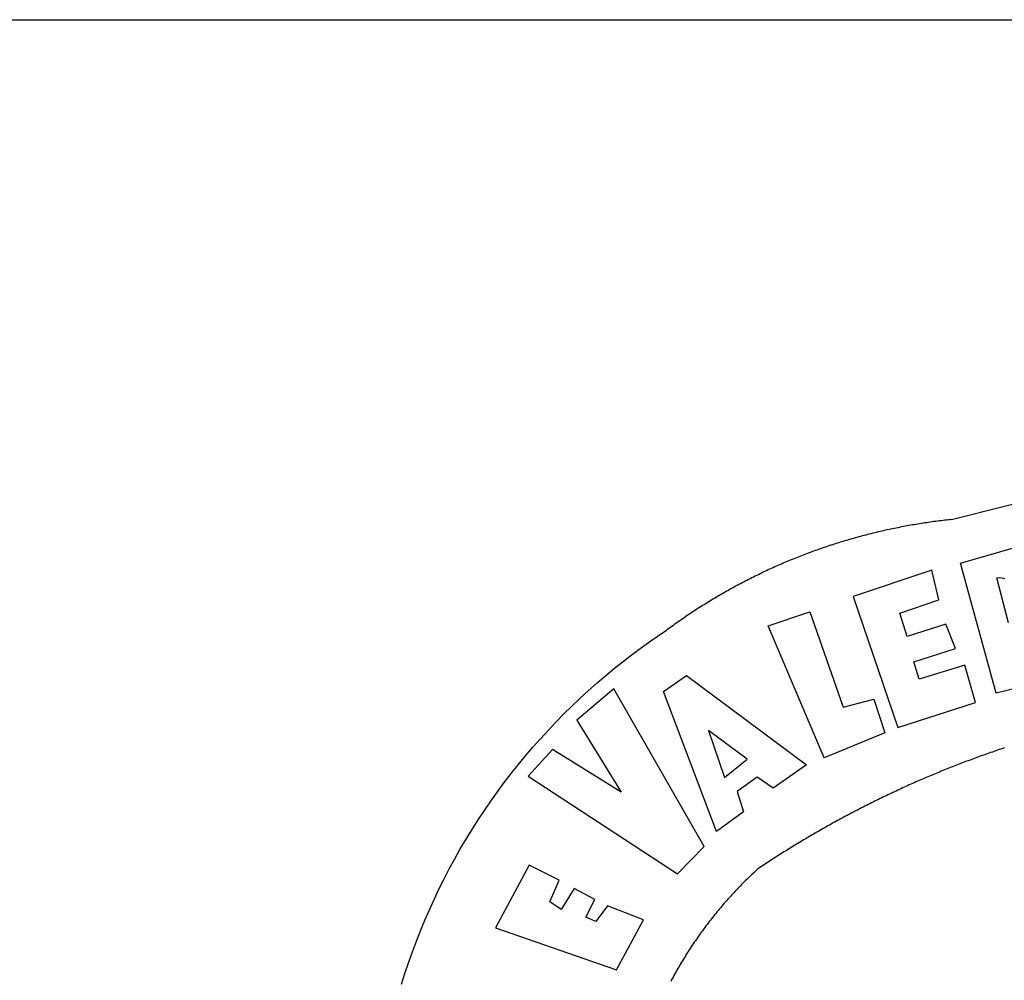
# Model space of a CAD drawing. Extents: x 177322 to 177637, y 1667568 to 1667791.
# Drawn here: x 177525 to 177529, y 1667616 to 1667620 of the extents above; entities that cross this region are included whole.
import ezdxf

# ---------------------------------------------------------------- set-up
doc = ezdxf.new("R2010")
doc.units = 0
doc.header["$LTSCALE"] = 10
doc.header["$MEASUREMENT"] = 0
doc.layers.add('BRAZAO', color=7, linetype='CONTINUOUS')
doc.layers.add('T-TEXTP', color=7, linetype='CONTINUOUS')

# ---------------------------------------------------------------- blocks, each defined once
blk = doc.blocks.new('Logo_Prefeitura')
at = {"layer": 'BRAZAO'}
for points in [[(-648.74, 734.7), (-643.94, 739.59), (-639.05, 744.39), (-634.08, 749.12), (-629.03, 753.75), (-623.9, 758.29), (-618.69, 762.75), (-613.4, 767.11), (-608.04, 771.38), (-602.6, 775.55), (-597.09, 779.63), (-591.52, 783.62), (-583.83, 788.87), (-582.95, 789.53), (-582.07, 790.18), (-581.18, 790.84), (-580.3, 791.49), (-579.41, 792.13), (-578.52, 792.78), (-577.63, 793.42), (-576.73, 794.06), (-575.84, 794.7), (-574.94, 795.33), (-574.04, 795.96), (-573.14, 796.59), (-572.23, 797.21), (-571.33, 797.84), (-570.42, 798.45), (-569.51, 799.07), (-568.6, 799.68), (-567.68, 800.3), (-566.77, 800.9), (-565.85, 801.51), (-564.93, 802.11), (-564.01, 802.71), (-563.08, 803.3), (-562.16, 803.9), (-561.23, 804.49), (-560.3, 805.08), (-559.37, 805.66), (-558.44, 806.24), (-557.5, 806.82), (-556.57, 807.4), (-555.63, 807.97), (-554.69, 808.54), (-553.75, 809.11), (-552.8, 809.67), (-551.86, 810.23), (-550.91, 810.79), (-549.96, 811.34), (-549.01, 811.9), (-548.06, 812.44), (-547.11, 812.99), (-546.15, 813.53), (-545.19, 814.07), (-544.23, 814.61), (-543.27, 815.14), (-542.31, 815.67), (-541.35, 816.2), (-540.38, 816.73), (-539.41, 817.25), (-538.45, 817.77), (-537.47, 818.28), (-536.5, 818.8), (-535.53, 819.31), (-534.55, 819.81), (-533.58, 820.32), (-532.6, 820.82), (-531.62, 821.31), (-530.64, 821.81), (-529.65, 822.3), (-528.67, 822.79), (-527.68, 823.27), (-526.69, 823.75), (-525.7, 824.23), (-524.71, 824.71), (-523.72, 825.18), (-522.73, 825.65), (-521.73, 826.11), (-520.73, 826.58), (-519.74, 827.04), (-518.74, 827.49), (-517.73, 827.95), (-516.73, 828.4), (-515.73, 828.85), (-514.72, 829.29), (-513.72, 829.73), (-512.71, 830.17), (-511.7, 830.6), (-510.69, 831.03), (-509.67, 831.46), (-508.66, 831.89), (-507.65, 832.31), (-506.63, 832.73), (-505.61, 833.14), (-504.59, 833.56), (-503.57, 833.97), (-502.55, 834.37), (-501.53, 834.77), (-500.5, 835.17), (-499.48, 835.57), (-498.45, 835.96), (-497.42, 836.35), (-496.4, 836.74), (-495.37, 837.12), (-494.33, 837.5), (-493.3, 837.88), (-492.27, 838.25), (-491.23, 838.62), (-490.2, 838.99), (-489.16, 839.35), (-488.12, 839.71), (-487.08, 840.07), (-486.04, 840.43), (-485, 840.78), (-483.96, 841.12), (-482.91, 841.47), (-481.87, 841.81), (-480.82, 842.15), (-479.77, 842.48), (-478.73, 842.81), (-477.68, 843.14), (-476.63, 843.46), (-475.58, 843.78), (-474.52, 844.1), (-473.47, 844.42), (-472.42, 844.73), (-471.36, 845.04), (-470.3, 845.34), (-469.25, 845.64), (-468.19, 845.94), (-467.13, 846.23), (-466.07, 846.52), (-465.01, 846.81), (-463.95, 847.1), (-462.89, 847.38), (-461.82, 847.66), (-460.76, 847.93), (-459.69, 848.2), (-458.63, 848.47), (-457.56, 848.73), (-456.49, 848.99), (-455.42, 849.25), (-454.35, 849.51), (-453.28, 849.76), (-452.21, 850.01), (-451.14, 850.25), (-450.07, 850.49), (-449, 850.73), (-447.92, 850.96), (-446.85, 851.19), (-445.77, 851.42), (-444.7, 851.64), (-443.62, 851.86), (-442.54, 852.08), (-441.46, 852.29), (-440.38, 852.5), (-439.3, 852.71), (-438.22, 852.92), (-437.14, 853.12), (-436.06, 853.31), (-434.98, 853.51), (-433.9, 853.7), (-432.81, 853.88), (-431.73, 854.07), (-430.65, 854.25), (-429.56, 854.42), (-428.48, 854.59), (-427.39, 854.76), (-426.3, 854.93), (-425.22, 855.09), (-424.13, 855.25), (-423.04, 855.41), (-421.95, 855.56), (-420.86, 855.71), (-419.77, 855.85), (-418.68, 856), (-417.59, 856.14), (-416.5, 856.27), (-415.41, 856.4), (-414.32, 856.53), (-413.23, 856.66), (-412.13, 856.78), (-411.04, 856.9), (-409.6, 857.05), (-318.52, 879.96)], [(-383.46, 752.15), (-404.94, 830.41), (-371.62, 840.18)], [(-362.8, 757.23), (-383.46, 752.15)], [(-422.09, 826.24), (-469.47, 810.43), (-442.64, 731.4), (-395.82, 746.57), (-402.26, 768.92), (-402.26, 768.92), (-429.88, 760.65), (-433.02, 771), (-407.81, 779.11), (-413.81, 793.66), (-413.81, 793.66), (-437.07, 786.3), (-441.41, 800.4), (-418, 808.36), (-422.09, 826.24)], [(-382.98, 821.7), (-381.33, 821.77), (-381.33, 821.77), (-379.78, 821.64), (-378.25, 821.34)], [(-375.99, 794.43), (-382.98, 821.7)], [(-520.88, 792.68), (-495.59, 801.12), (-495.59, 801.12), (-475.65, 743.68), (-457.19, 748.49), (-457.19, 748.49), (-450.45, 728.24), (-487.07, 713.22), (-520.88, 792.68)], [(-551.96, 668.7), (-583.85, 753.23), (-570.04, 762.83), (-570.04, 762.83), (-497.73, 709.02), (-517.69, 694.91), (-527.44, 701.5), (-527.44, 701.5), (-539.45, 692.8), (-535.55, 680.65), (-551.96, 668.7)], [(-665.38, 702.19), (-575.34, 643.28), (-559.27, 659.64), (-613.86, 754.71), (-613.86, 754.71), (-636.08, 735.95), (-609.38, 692.47), (-650.79, 718.1), (-650.79, 718.1), (-665.38, 702.19)], [(-378.41, 719.14), (-379.46, 718.79), (-380.5, 718.44), (-381.54, 718.09), (-382.58, 717.74), (-383.62, 717.38), (-384.66, 717.02), (-385.7, 716.66), (-386.74, 716.3), (-387.77, 715.94), (-388.81, 715.57), (-389.85, 715.21), (-390.88, 714.84), (-391.92, 714.47), (-392.95, 714.1), (-393.98, 713.72), (-395.02, 713.34), (-396.05, 712.97), (-397.08, 712.59), (-398.11, 712.21), (-399.14, 711.82), (-400.17, 711.44), (-401.2, 711.05), (-402.23, 710.66), (-403.25, 710.27), (-404.28, 709.88), (-405.31, 709.48), (-406.33, 709.09), (-407.36, 708.69), (-408.38, 708.29), (-409.4, 707.89), (-410.43, 707.48), (-411.45, 707.08), (-412.47, 706.67), (-413.49, 706.26), (-414.51, 705.85), (-415.53, 705.44), (-416.54, 705.02), (-417.56, 704.61), (-418.58, 704.19), (-419.59, 703.77), (-420.61, 703.35), (-421.62, 702.92), (-422.64, 702.5), (-423.65, 702.07), (-424.66, 701.64), (-425.67, 701.21), (-426.68, 700.78), (-427.69, 700.34), (-428.7, 699.91), (-429.71, 699.47), (-430.72, 699.03), (-431.72, 698.59), (-432.73, 698.14), (-433.73, 697.7), (-434.74, 697.25), (-435.74, 696.8), (-436.74, 696.35), (-437.74, 695.9), (-438.75, 695.45), (-439.75, 694.99), (-440.74, 694.53), (-441.74, 694.07), (-442.74, 693.61), (-443.74, 693.15), (-444.73, 692.68), (-445.73, 692.22), (-446.72, 691.75), (-447.72, 691.28), (-448.71, 690.81), (-449.7, 690.33), (-450.69, 689.86), (-451.68, 689.38), (-452.67, 688.9), (-453.66, 688.42), (-454.65, 687.94), (-455.63, 687.45), (-456.62, 686.97), (-457.6, 686.48), (-458.59, 685.99), (-459.57, 685.5), (-460.55, 685), (-461.54, 684.51), (-462.52, 684.01), (-463.5, 683.51), (-464.47, 683.01), (-465.45, 682.51), (-466.43, 682.01), (-467.41, 681.5), (-468.38, 681), (-469.35, 680.49), (-470.33, 679.98), (-471.3, 679.46), (-472.27, 678.95), (-473.24, 678.43), (-474.21, 677.92), (-475.18, 677.4), (-476.15, 676.88), (-477.11, 676.35), (-478.08, 675.83), (-479.05, 675.3), (-480.01, 674.77), (-480.97, 674.24), (-481.93, 673.71), (-482.9, 673.18), (-483.86, 672.64), (-484.82, 672.11), (-485.77, 671.57), (-486.73, 671.03), (-487.69, 670.49), (-488.64, 669.94), (-489.6, 669.4), (-490.55, 668.85), (-491.5, 668.3), (-492.46, 667.75), (-493.41, 667.2), (-494.35, 666.65), (-495.3, 666.09), (-496.25, 665.54), (-497.2, 664.98), (-498.14, 664.42), (-499.09, 663.86), (-500.03, 663.29), (-500.97, 662.73), (-501.92, 662.16), (-502.86, 661.59), (-503.8, 661.02), (-504.73, 660.45), (-505.67, 659.87), (-506.61, 659.3), (-507.54, 658.72), (-508.48, 658.14), (-509.41, 657.56), (-510.34, 656.98), (-511.27, 656.4), (-512.2, 655.81), (-513.13, 655.22), (-514.06, 654.63), (-514.99, 654.04), (-515.92, 653.45), (-516.84, 652.86), (-517.76, 652.26), (-518.69, 651.67), (-519.61, 651.07), (-520.53, 650.47), (-521.45, 649.86), (-522.37, 649.26), (-523.28, 648.66), (-524.2, 648.05), (-525.12, 647.44), (-526.03, 646.83), (-527.31, 645.97), (-528.11, 645.23), (-528.92, 644.48), (-529.72, 643.73), (-530.52, 642.97), (-531.31, 642.21), (-532.11, 641.45), (-532.89, 640.68), (-533.68, 639.92), (-534.46, 639.14), (-535.24, 638.37), (-536.01, 637.59), (-536.78, 636.8), (-537.55, 636.02), (-538.32, 635.23), (-539.08, 634.43), (-539.84, 633.64), (-540.59, 632.84), (-541.34, 632.04), (-542.09, 631.23), (-542.83, 630.42), (-543.57, 629.61), (-544.31, 628.79), (-545.04, 627.97), (-545.77, 627.15), (-546.49, 626.32), (-547.22, 625.49), (-547.93, 624.66), (-548.65, 623.83), (-549.36, 622.99), (-550.07, 622.15), (-550.77, 621.3), (-551.47, 620.46), (-552.17, 619.6), (-552.86, 618.75), (-553.55, 617.89), (-554.23, 617.04), (-554.92, 616.17), (-555.59, 615.31), (-556.27, 614.44), (-556.94, 613.57), (-557.6, 612.69), (-558.26, 611.82)], [(-741.7, 576.65), (-739.64, 583.19), (-737.47, 589.69), (-735.19, 596.15), (-732.79, 602.57), (-730.29, 608.95), (-727.67, 615.29), (-724.94, 621.57), (-722.1, 627.81), (-719.15, 634), (-716.1, 640.14), (-712.94, 646.22), (-709.67, 652.25), (-706.3, 658.21), (-702.83, 664.12), (-699.25, 669.97), (-695.57, 675.75), (-691.79, 681.47), (-687.91, 687.12), (-683.93, 692.7), (-679.86, 698.22), (-675.69, 703.66), (-671.43, 709.02), (-667.07, 714.31), (-662.62, 719.53), (-658.08, 724.67), (-653.45, 729.72), (-648.74, 734.7)], [(-547, 701.35), (-533.44, 712.3), (-556.84, 729.54), (-556.84, 729.54), (-547, 701.35)], [(-664.89, 648.48), (-685.05, 610.68), (-612.12, 585.36), (-595.91, 615.52), (-617.51, 623.91), (-617.51, 623.91), (-624.72, 614.46), (-630.72, 617.15), (-625.31, 627.81), (-637.77, 634.4), (-637.77, 634.4), (-645.43, 621.65), (-652.33, 626.44), (-646.77, 639.5), (-664.89, 648.48)], [(-558.26, 611.82), (-558.92, 610.93), (-559.58, 610.05), (-560.23, 609.17), (-560.88, 608.28), (-561.52, 607.39), (-562.16, 606.49), (-562.79, 605.59)], [(-562.79, 605.59), (-563.42, 604.69), (-564.05, 603.79), (-564.67, 602.89), (-565.29, 601.98), (-565.91, 601.07), (-566.52, 600.15), (-567.13, 599.24), (-567.73, 598.32), (-568.33, 597.4), (-568.92, 596.47), (-569.52, 595.55), (-570.1, 594.62), (-570.69, 593.69), (-571.27, 592.75), (-571.84, 591.81), (-572.41, 590.87), (-572.98, 589.93), (-573.54, 588.99), (-574.1, 588.04), (-574.65, 587.09), (-575.2, 586.14), (-575.75, 585.19), (-576.29, 584.23), (-576.83, 583.27), (-577.36, 582.31), (-577.89, 581.35), (-578.42, 580.38), (-578.94, 579.41), (-579.45, 578.44)]]:
    blk.add_lwpolyline(points, dxfattribs=at)

msp = doc.modelspace()

# ---------------------------------------------------------------- linework, layer by layer
at = {"layer": 'T-TEXTP'}
msp.add_line((177502.097, 1667619.8357), (177625.4112, 1667619.8357), dxfattribs=at)

# ---------------------------------------------------------------- block references
at = {"layer": 'BRAZAO', "xscale": 0.007459130196366459, "yscale": 0.007459130138158798, "zscale": 0.00745913024731101}
msp.add_blockref('Logo_Prefeitura', (177532.2425, 1667611.1975), dxfattribs=at)

doc.saveas('drawing.dxf')
